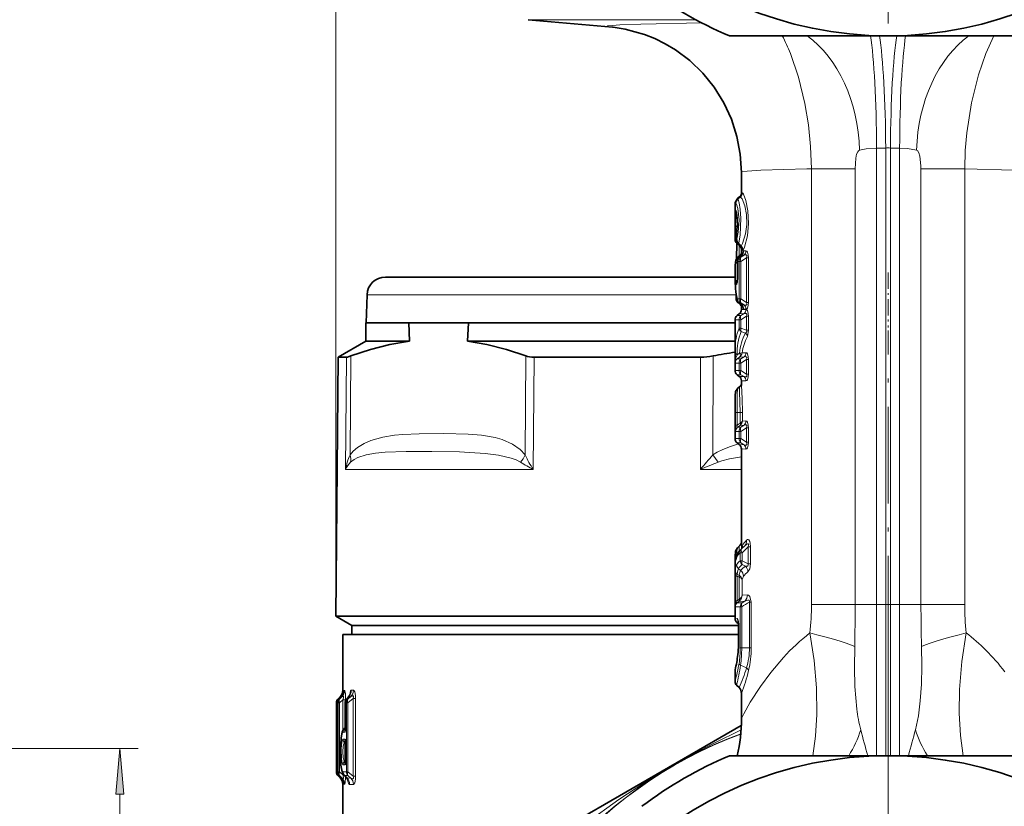
# Model space of a CAD drawing. Extents: x 0 to 420, y 0 to 297.
# Drawn here: x 322 to 376, y 143 to 186 of the extents above; entities that cross this region are included whole.
import ezdxf

# ---------------------------------------------------------------- set-up
doc = ezdxf.new("R2010")
doc.units = 0
doc.linetypes.add('DASHDOT', pattern=[18.5, 12, -3, 0.5, -3])

msp = doc.modelspace()

# ---------------------------------------------------------------- linework, layer by layer
at = {"color": 7, "lineweight": 13}
for p, q in [((339.464905, 153.281433), (339.464905, 277.600159)), ((349.964996, 185.803085), (359.101624, 185.803085)), ((369.464996, 178.806519), (368.964996, 178.804871)), ((368.964996, 153.922882), (368.964996, 178.804871)), ((369.464996, 153.922882), (369.464996, 178.806519)), ((369.726471, 178.806534), (370.226471, 178.804871)), ((369.726471, 153.922882), (369.726471, 178.806534)), ((370.226471, 153.922882), (370.226471, 178.804871)), ((365.414886, 177.680527), (365.154755, 177.675903)), ((365.414886, 153.922882), (365.414886, 177.680527)), ((367.800598, 177.680527), (365.414886, 177.680527)), ((367.800598, 153.922882), (367.800598, 177.680527)), ((371.390869, 177.680527), (371.390869, 153.922882)), ((371.390869, 177.680527), (373.776581, 177.680527)), ((373.776581, 177.680527), (373.776581, 153.922882)), ((361.641937, 176.356186), (361.605133, 176.354767)), ((361.255096, 175.784958), (361.291656, 175.785599)), ((361.364441, 176.017502), (361.365967, 176.017929)), ((361.365967, 176.017929), (361.494293, 176.12178)), ((361.365967, 176.017929), (361.401215, 176.017929)), ((361.385681, 176.070312), (361.385071, 176.034195)), ((361.401215, 176.017929), (361.532471, 176.123856)), ((361.494293, 176.12178), (361.491821, 176.120636)), ((361.532471, 176.123856), (361.494293, 176.12178)), ((361.291687, 175.396698), (361.255096, 175.397308)), ((361.246338, 174.356308), (361.343872, 174.356308)), ((361.33667, 174.200592), (361.333405, 174.200592)), ((361.33667, 173.841278), (361.33667, 174.200592)), ((361.366119, 174.574127), (361.365967, 174.523056)), ((361.246338, 173.830963), (361.333588, 173.830963)), ((361.343262, 173.610123), (361.329041, 172.783691)), ((361.33667, 173.841278), (361.333405, 173.841278)), ((361.474487, 173.502747), (361.464233, 172.908768)), ((361.576172, 173.463638), (361.581726, 173.441803)), ((361.595734, 173.261368), (361.603668, 173.415482)), ((361.713776, 173.191956), (361.842773, 173.196976)), ((361.363342, 172.573547), (361.376678, 172.581619)), ((361.381561, 172.623917), (361.376678, 172.623917)), ((361.463898, 172.625381), (361.381561, 172.623917)), ((361.381561, 171.870193), (361.381561, 172.623917)), ((361.463898, 170.590393), (361.463898, 172.625381)), ((361.463898, 172.625381), (361.57135, 172.625381)), ((361.491974, 172.858002), (361.476105, 172.847015)), ((361.491974, 172.858002), (361.602905, 172.957535)), ((361.57135, 172.858002), (361.491974, 172.858002)), ((361.736755, 172.964844), (361.57135, 172.858002)), ((361.879059, 172.824066), (361.57135, 172.625381)), ((361.57135, 170.590393), (361.57135, 172.625381)), ((361.602905, 172.95755), (361.736755, 172.964844)), ((361.602905, 172.957535), (361.60495, 172.962158)), ((361.97995, 172.824066), (361.879059, 172.824066)), ((361.879059, 172.824066), (361.879059, 170.391693)), ((361.97995, 172.824066), (361.97995, 170.391693)), ((361.381561, 171.870193), (361.376678, 171.870193)), ((341.170227, 170.799057), (355.967834, 170.799057)), ((355.967834, 170.799057), (361.304779, 170.799057)), ((361.304779, 170.603867), (361.352417, 170.603867)), ((361.364746, 170.592148), (361.463898, 170.590393)), ((361.463898, 170.590393), (361.57135, 170.590393)), ((361.475769, 170.357758), (361.471191, 170.359406)), ((361.597778, 170.258484), (361.475769, 170.357758)), ((361.475769, 170.357758), (361.57135, 170.357758)), ((361.879059, 170.391693), (361.57135, 170.590393)), ((361.736755, 170.250931), (361.57135, 170.357758)), ((361.97995, 170.391693), (361.879059, 170.391693)), ((361.736755, 169.774841), (361.480438, 169.761246)), ((361.57135, 169.668015), (361.736755, 169.774841)), ((361.592285, 170.260956), (361.597748, 170.258499)), ((361.842773, 170.006973), (361.595734, 169.99765)), ((361.736755, 170.250931), (361.597778, 170.258484)), ((361.656219, 170.184906), (361.663116, 170.139984)), ((361.663116, 170.139984), (361.663788, 170.169205)), ((361.842773, 170.018784), (361.708832, 170.024002)), ((361.245728, 169.431564), (361.463898, 169.435379)), ((361.361023, 169.667969), (361.57135, 169.668015)), ((361.463898, 168.97612), (361.463898, 169.435379)), ((361.463898, 169.435379), (361.57135, 169.435379)), ((361.57135, 169.435379), (361.879059, 169.634064)), ((361.57135, 168.97612), (361.57135, 169.435379)), ((361.97995, 169.634064), (361.879059, 169.634064)), ((361.879059, 169.634064), (361.879059, 168.866882)), ((361.97995, 169.634064), (361.97995, 168.866882)), ((361.463898, 168.97612), (361.57135, 168.97612)), ((361.57135, 168.97612), (361.879059, 168.866882)), ((361.57135, 168.797394), (361.814056, 168.712158)), ((361.97995, 168.866882), (361.879059, 168.866882)), ((361.917297, 168.534454), (361.97995, 168.866882)), ((361.245728, 168.285431), (361.247375, 168.385773)), ((361.247467, 168.395279), (361.247375, 168.385773)), ((361.36261, 167.528244), (361.488312, 167.619278)), ((361.491547, 167.621552), (361.488312, 167.619278)), ((361.842773, 167.646973), (361.632538, 167.638962)), ((340.050415, 167.402466), (339.999603, 161.281616)), ((340.288086, 167.467468), (340.243164, 162.069733)), ((349.798279, 162.069733), (349.834961, 167.467468)), ((350.237, 161.281616), (350.279083, 167.402466)), ((359.358307, 161.281616), (359.367065, 167.402466)), ((360.040588, 162.069733), (360.048889, 167.467468)), ((361.245758, 167.071564), (361.463898, 167.075378)), ((361.361053, 167.307968), (361.488312, 167.401642)), ((361.361053, 167.307968), (361.57135, 167.308014)), ((361.463898, 166.680389), (361.463898, 167.075378)), ((361.463898, 167.075378), (361.57135, 167.075378)), ((361.736755, 167.414841), (361.488312, 167.401642)), ((361.494415, 167.40625), (361.488312, 167.401642)), ((361.57135, 167.308014), (361.736755, 167.414841)), ((361.57135, 167.075378), (361.879059, 167.274063)), ((361.57135, 166.680389), (361.57135, 167.075378)), ((361.97995, 167.274063), (361.879059, 167.274063)), ((361.879059, 167.274063), (361.879059, 166.481689)), ((361.97995, 167.274063), (361.97995, 166.481689)), ((361.463898, 166.680389), (361.245728, 166.684204)), ((361.463898, 166.680389), (361.57135, 166.680389)), ((361.57135, 166.680389), (361.879059, 166.481689)), ((361.57135, 166.447754), (361.361023, 166.4478)), ((361.480438, 166.354523), (361.736755, 166.340927)), ((361.57135, 166.447754), (361.736755, 166.340927)), ((361.595734, 166.118118), (361.842773, 166.10878)), ((361.97995, 166.481689), (361.879059, 166.481689)), ((361.245728, 165.162994), (361.252686, 164.377884)), ((361.252686, 164.377884), (361.367737, 164.377884)), ((361.252686, 163.689941), (361.252686, 164.377884)), ((361.367737, 164.377884), (361.532684, 164.377884)), ((361.367737, 163.689941), (361.367737, 164.377884)), ((361.646088, 164.377884), (361.532684, 164.377884)), ((361.532684, 164.377884), (361.532684, 163.810257)), ((361.646088, 164.377884), (361.646088, 163.919449)), ((361.842773, 163.926971), (361.646088, 163.919449)), ((361.252686, 163.689941), (361.367737, 163.689941)), ((361.275299, 163.352066), (361.463898, 163.355377)), ((361.520081, 163.801132), (361.367737, 163.689941)), ((361.520081, 163.683243), (361.389557, 163.587982)), ((361.389557, 163.587982), (361.57135, 163.588013)), ((361.463898, 163.355377), (361.57135, 163.355377)), ((361.463898, 162.960388), (361.463898, 163.355377)), ((361.520081, 163.801132), (361.532318, 163.810928)), ((361.520081, 163.683243), (361.543457, 163.70282)), ((361.736755, 163.694839), (361.520081, 163.683243)), ((361.57135, 163.588013), (361.736755, 163.694839)), ((361.57135, 163.355377), (361.879059, 163.554062)), ((361.57135, 162.960388), (361.57135, 163.355377)), ((361.97995, 163.554062), (361.879059, 163.554062)), ((361.879059, 163.554062), (361.879059, 162.761703)), ((361.97995, 163.554062), (361.97995, 162.761703)), ((361.463898, 162.960388), (361.245728, 162.964203)), ((361.463898, 162.960388), (361.57135, 162.960388)), ((361.57135, 162.960388), (361.879059, 162.761703)), ((361.57135, 162.727753), (361.361023, 162.727798)), ((361.480438, 162.634521), (361.736755, 162.620926)), ((361.57135, 162.727753), (361.736755, 162.620926)), ((361.595734, 162.398117), (361.842773, 162.388794)), ((361.97995, 162.761703), (361.879059, 162.761703)), ((360.3237, 161.675674), (360.040588, 162.069733)), ((339.999603, 161.281616), (343.214722, 161.281616)), ((343.214722, 161.281616), (350.237, 161.281616)), ((359.358307, 161.281616), (361.595734, 161.281616)), ((361.607086, 156.951614), (361.579956, 156.925232)), ((361.762848, 157.104401), (361.607086, 156.951614)), ((361.961517, 157.065735), (361.626373, 156.739502)), ((361.698273, 157.043549), (361.762848, 157.104401)), ((362.094238, 157.065735), (361.961517, 157.065735)), ((361.961517, 157.065735), (361.961517, 156.131897)), ((362.094238, 157.065735), (362.094238, 156.131897)), ((361.529388, 156.739502), (361.626373, 156.739502)), ((361.529388, 156.305038), (361.529388, 156.739502)), ((361.626373, 156.305038), (361.626373, 156.739502)), ((361.255096, 156.252243), (361.25415, 156.224915)), ((361.438538, 155.868805), (361.553009, 155.778915)), ((361.529388, 156.305038), (361.626373, 156.305038)), ((361.961517, 156.131897), (361.626373, 156.305038)), ((361.811798, 156.003693), (361.626373, 156.098846)), ((362.094238, 156.131897), (361.961517, 156.131897)), ((361.247772, 155.462234), (361.354858, 155.462234)), ((361.247772, 154.115875), (361.247772, 155.462234)), ((361.354858, 154.115875), (361.354858, 155.462234)), ((361.354858, 155.462234), (361.467041, 155.409424)), ((361.360321, 155.557404), (361.467041, 155.507904)), ((361.467041, 155.507904), (361.483734, 155.497635)), ((361.467041, 155.409424), (361.478333, 155.403534)), ((361.478485, 155.403992), (361.478485, 154.215378)), ((361.636902, 155.27121), (361.636902, 154.427765)), ((361.457977, 154.197723), (361.354858, 154.115875)), ((361.478485, 154.215378), (361.457977, 154.197723)), ((361.636902, 154.427765), (361.91803, 154.43811)), ((361.247772, 154.115875), (361.354858, 154.115875)), ((361.533173, 153.788361), (361.26297, 153.783295)), ((361.457977, 154.083008), (361.369507, 154.012787)), ((361.630005, 154.012497), (361.369507, 154.012787)), ((361.488007, 154.109482), (361.457977, 154.083008)), ((361.457977, 154.083008), (361.775421, 154.103027)), ((361.533173, 153.788361), (361.610718, 153.788361)), ((361.533173, 151.553711), (361.533173, 153.788361)), ((361.610718, 151.553711), (361.610718, 153.788361)), ((361.630005, 154.012497), (361.775391, 154.103027)), ((362.133362, 154.047867), (362.031799, 154.047867)), ((362.031799, 154.047867), (362.031799, 151.553711)), ((362.133362, 154.047867), (362.133362, 151.553711)), ((367.800598, 153.922882), (365.414886, 153.922882)), ((367.800598, 153.922882), (368.964996, 153.922882)), ((368.964996, 153.922882), (369.464996, 153.922882)), ((368.964996, 145.672882), (368.964996, 153.922882)), ((369.464996, 153.922882), (369.726471, 153.922882)), ((369.464996, 145.672882), (369.464996, 153.922882)), ((370.226471, 153.922882), (369.726471, 153.922882)), ((369.726471, 145.672882), (369.726471, 153.922882)), ((371.390869, 153.922882), (370.226471, 153.922882)), ((370.226471, 145.672882), (370.226471, 153.922882)), ((371.390869, 153.922882), (373.776581, 153.922882)), ((361.245728, 153.162781), (361.369965, 153.160507)), ((361.352905, 152.932968), (361.425323, 152.933014)), ((361.438965, 152.755096), (361.432007, 152.755096)), ((361.438965, 152.755096), (361.438965, 151.710312)), ((361.438965, 151.710312), (361.432007, 151.710312)), ((361.533173, 151.553711), (361.610718, 151.553711)), ((361.610718, 151.553711), (362.031799, 151.553711)), ((362.133362, 151.553711), (362.031799, 151.553711)), ((361.544922, 150.60527), (361.873962, 150.45752)), ((339.586609, 148.760742), (339.703522, 148.876541)), ((339.646637, 148.760681), (339.756653, 148.877853)), ((339.800842, 148.878967), (339.672699, 148.760651)), ((339.69928, 148.876434), (339.703522, 148.876541)), ((339.756653, 148.877853), (339.764221, 148.88649)), ((339.756653, 148.877853), (339.800842, 148.878967)), ((339.845734, 149.229996), (339.849915, 149.230042)), ((339.90213, 149.230759), (339.945587, 149.231354)), ((340.164917, 148.888397), (340.057831, 148.760147)), ((340.286987, 148.891693), (340.126404, 148.76004)), ((340.172577, 148.902588), (340.164917, 148.888397)), ((340.286987, 148.891693), (340.164917, 148.888397)), ((340.423706, 149.238312), (340.30365, 149.236496)), ((339.495789, 148.548615), (339.498779, 148.54863)), ((339.559418, 148.548981), (339.585724, 148.549149)), ((339.559418, 148.548981), (339.559418, 145.591064)), ((339.583649, 148.760742), (339.586609, 148.760742)), ((339.585724, 144.796616), (339.585724, 148.549149)), ((339.585724, 148.549149), (339.672699, 148.549149)), ((339.646637, 148.760681), (339.672699, 148.760651)), ((339.853333, 148.715881), (339.672699, 148.549149)), ((339.672699, 144.796616), (339.672699, 148.549149)), ((339.853333, 147.049103), (339.853333, 148.715881)), ((339.853333, 148.715881), (339.997223, 148.715881)), ((339.974731, 148.551453), (339.969971, 148.551453)), ((339.974731, 148.551453), (340.043976, 148.55188)), ((339.974731, 146.951462), (339.974731, 148.551453)), ((339.997223, 148.676392), (339.997223, 148.715881)), ((340.043976, 144.793884), (340.043976, 148.55188)), ((340.043976, 148.55188), (340.126404, 148.55188)), ((340.057831, 148.760147), (340.126404, 148.76004)), ((340.407837, 148.782532), (340.126404, 148.55188)), ((340.126404, 144.793884), (340.126404, 148.55188)), ((340.542572, 148.782532), (340.407837, 148.782532)), ((340.407837, 148.782532), (340.407837, 144.563232)), ((340.542572, 148.782532), (340.542572, 144.563232)), ((339.498718, 144.797134), (339.498718, 147.755249)), ((339.498718, 147.755249), (339.500092, 147.603668)), ((339.974731, 146.951462), (339.867584, 146.950806)), ((339.951721, 147.160294), (339.969971, 147.178284)), ((339.969574, 147.160263), (339.951721, 147.160294)), ((339.974731, 146.578918), (339.867584, 146.579575)), ((339.969574, 146.370117), (339.951721, 146.370087)), ((339.951721, 146.370087), (339.969971, 146.352081)), ((339.974731, 145.16684), (339.974731, 146.578918)), ((317, 146.072876), (328.680603, 146.072876)), ((339.974731, 145.16684), (339.867584, 145.166199)), ((339.951721, 145.375671), (339.969971, 145.393677)), ((339.969574, 145.375641), (339.951721, 145.375671)), ((339.498718, 144.797134), (339.495789, 144.79715)), ((339.498718, 144.797134), (339.557556, 144.797134)), ((339.558655, 144.786789), (339.559143, 144.796783)), ((339.585724, 144.796616), (339.559143, 144.796783)), ((339.586548, 144.585022), (339.583649, 144.585022)), ((339.585724, 144.796616), (339.672699, 144.796616)), ((339.586548, 144.585022), (339.704285, 144.469162)), ((339.672699, 144.585114), (339.646362, 144.585083)), ((339.759277, 144.467834), (339.646362, 144.585083)), ((339.672699, 144.796616), (339.853333, 144.629883)), ((339.672699, 144.585114), (339.800842, 144.466797)), ((339.853333, 144.629883), (339.853333, 144.696716)), ((339.853333, 144.629883), (339.895996, 144.629883)), ((340.043976, 144.793884), (339.867584, 144.794952)), ((340.126404, 144.585724), (339.951721, 144.58548)), ((339.951721, 144.58548), (340.079163, 144.459641)), ((340.043976, 144.793884), (340.126404, 144.793884)), ((340.126404, 144.793884), (340.407837, 144.563232)), ((340.126404, 144.585724), (340.286987, 144.454071)), ((340.542572, 144.563232), (340.407837, 144.563232)), ((339.704285, 144.469162), (339.699341, 144.469284)), ((339.800842, 144.466797), (339.759277, 144.467834)), ((339.763214, 144.463257), (339.759277, 144.467834)), ((339.850616, 144.115692), (339.845734, 144.115753)), ((339.945587, 144.11441), (339.904724, 144.114975)), ((340.079163, 144.459641), (340.286987, 144.454056)), ((340.21933, 144.110519), (340.423706, 144.107437)), ((327.680603, 106.763367), (327.680603, 143.582397))]:
    msp.add_line(p, q, dxfattribs=at)
at = {"color": 7, "linetype": 'DASHDOT', "lineweight": 13}
for p, q in [((369.595734, 225.247879), (369.595734, 185.597885)), ((369.595734, 155.297546), (369.595734, 94.548218)), ((369.595734, 144.997879), (369.595734, 105.347885))]:
    msp.add_line(p, q, dxfattribs=at)
at = {"color": 7, "lineweight": 35}
for p, q in [((354.567261, 185.400436), (349.964996, 185.803085)), ((360.94632, 184.922882), (369.595734, 184.922882)), ((369.595734, 184.922882), (378.245148, 184.922882)), ((361.595734, 177.47847), (361.595734, 176.305466)), ((361.245728, 175.707092), (361.245728, 175.261139)), ((361.364441, 176.017502), (361.491821, 176.120636)), ((361.378845, 176.070312), (361.378113, 176.02858)), ((361.529694, 176.15741), (361.378845, 176.070312)), ((361.385681, 176.070312), (361.378845, 176.070312)), ((361.246704, 174.443604), (361.246338, 174.356308)), ((361.246338, 173.830963), (361.246338, 174.356308)), ((361.333405, 173.841278), (361.333405, 174.200592)), ((361.336029, 173.616989), (361.321289, 172.771774)), ((361.356506, 173.598648), (361.484528, 173.494507)), ((361.595734, 173.261368), (361.595734, 172.953964)), ((361.376678, 171.870193), (361.376678, 172.623917)), ((361.396759, 172.856049), (361.515076, 172.948486)), ((361.476105, 172.847015), (361.60495, 172.962158)), ((361.248169, 172.398697), (361.245728, 172.228271)), ((361.245728, 172.228271), (361.245728, 171.726639)), ((342.169891, 171.772888), (356.447083, 171.772888)), ((356.447083, 171.772888), (361.245728, 171.772888)), ((361.304779, 170.603867), (361.304779, 170.887878)), ((341.170227, 170.799057), (341.13028, 169.272888)), ((361.592285, 170.260956), (361.471191, 170.359406)), ((361.361023, 169.667969), (361.480438, 169.761246)), ((361.595734, 170.258133), (361.595734, 169.99765)), ((343.449402, 169.272888), (341.095734, 169.272888)), ((341.095734, 168.272888), (341.095734, 169.272888)), ((343.480316, 168.272888), (343.449402, 169.272888)), ((343.449402, 169.272888), (346.700928, 169.272888)), ((343.480682, 169.272888), (346.700928, 169.272888)), ((346.654907, 168.272888), (346.700928, 169.272888)), ((361.245728, 169.272888), (346.700928, 169.272888)), ((361.245728, 169.431564), (361.245728, 169.044098)), ((341.095734, 168.272888), (339.588135, 167.402466)), ((343.480316, 168.272888), (341.095734, 168.272888)), ((361.245728, 168.272888), (346.654907, 168.272888)), ((361.247467, 168.395279), (361.245728, 168.285431)), ((361.245728, 168.285431), (361.245728, 167.830322)), ((361.247467, 167.72049), (361.245728, 167.830322)), ((339.588135, 167.402466), (339.464905, 153.281433)), ((340.050415, 167.402466), (339.588135, 167.402466)), ((350.279083, 167.402466), (359.367065, 167.402466)), ((361.245728, 167.071671), (361.245728, 166.684204)), ((361.361023, 166.4478), (361.480438, 166.354523)), ((361.595734, 166.118118), (361.595734, 165.851501)), ((361.389893, 165.706253), (361.508423, 165.798859)), ((361.245728, 165.162994), (361.245728, 162.964203)), ((361.361023, 162.727798), (361.480438, 162.634521)), ((361.595734, 162.398117), (361.595734, 157.17337)), ((361.377075, 157.001617), (361.505341, 157.129883)), ((361.579956, 156.925232), (361.698273, 157.043549)), ((361.245789, 156.320038), (361.245728, 156.285461)), ((361.245728, 156.285461), (361.245728, 153.162781)), ((361.253601, 156.237244), (361.255096, 156.252243)), ((343.153442, 153.281433), (339.464905, 153.281433)), ((340.345734, 152.772888), (339.464905, 153.281433)), ((343.153442, 153.281433), (361.245728, 153.281433)), ((361.431122, 152.772888), (340.345734, 152.772888)), ((340.345734, 152.272888), (340.345734, 152.772888)), ((361.431122, 152.772888), (340.345734, 152.772888)), ((361.352905, 152.932968), (361.42923, 152.868912)), ((361.42923, 152.869095), (361.432007, 152.755096)), ((361.432007, 152.755096), (361.432007, 151.710312)), ((361.432007, 151.710312), (361.432007, 152.755096)), ((355.332825, 152.272888), (339.845734, 152.272888)), ((339.845734, 152.272888), (339.845734, 149.229996)), ((361.424927, 152.272888), (355.332825, 152.272888)), ((361.245728, 150.285706), (361.245728, 149.727036)), ((361.333588, 149.514893), (361.463928, 149.384567)), ((339.583649, 148.760742), (339.638885, 148.81604)), ((339.638885, 148.81604), (339.69928, 148.876434)), ((339.639893, 148.754135), (339.764221, 148.88649)), ((340.172577, 148.902588), (340.039581, 148.743622)), ((361.595734, 149.066376), (361.595734, 147.677673)), ((339.495789, 148.548615), (339.495789, 144.79715)), ((339.558777, 148.548981), (339.558777, 145.710541)), ((339.969971, 147.030731), (339.969971, 148.551453)), ((339.498718, 147.755249), (339.498901, 147.726212)), ((339.926758, 147.150665), (339.969971, 147.193878)), ((361.588409, 147.319839), (352.140625, 141.865173)), ((339.969971, 145.246124), (339.969971, 146.499649)), ((339.559418, 145.591064), (339.558777, 145.710541)), ((369.595734, 145.672882), (360.94632, 145.672882)), ((378.245148, 145.672882), (369.595734, 145.672882)), ((339.583649, 144.585022), (339.638885, 144.529724)), ((339.638885, 144.529724), (339.699341, 144.469284)), ((339.763214, 144.463257), (339.642334, 144.588745)), ((339.926758, 144.595093), (340.037292, 144.484573)), ((339.845734, 144.115753), (339.845734, 141.328674))]:
    msp.add_line(p, q, dxfattribs=at)
at = {"color": 7, "linetype": 'DASHDOT', "lineweight": 13, "ltscale": 0.075015}
msp.add_line((369.595734, 172.022934), (369.595734, 169.022339), dxfattribs=at)
at = {"color": 7, "linetype": 'DASHDOT', "lineweight": 13, "ltscale": 0.438888}
msp.add_line((369.595734, 151.309921), (369.595734, 168.865433), dxfattribs=at)
at = {"color": 7, "linetype": 'DASHDOT', "lineweight": 13, "ltscale": 0.015015}
msp.add_line((369.515045, 153.922882), (368.914459, 153.922882), dxfattribs=at)
at = {"color": 7, "linetype": 'DASHDOT', "lineweight": 13, "ltscale": 0.015}
msp.add_line((369.676453, 153.922882), (370.276459, 153.922882), dxfattribs=at)
at = {"color": 7, "lineweight": 13}
for points in [[(359.43692, 185.627396), (356.106476, 185.564804), (354.952484, 185.522141), (354.343201, 185.472626), (354.295563, 185.461044), (354.284149, 185.455215), (354.281555, 185.452301), (354.281006, 185.449371), (354.282501, 185.446442), (354.29007, 185.441284), (354.323883, 185.430984), (354.567261, 185.400436)], [(375.36557, 184.922852), (374.921631, 183.954193), (374.52182, 182.803192), (374.138763, 181.265961), (373.88855, 179.641327), (373.807495, 178.664429), (373.776581, 177.680527)], [(364.26651, 183.962448), (364.710144, 182.666672), (365.057373, 181.242569), (365.250244, 180.077454), (365.370056, 178.885635), (365.414886, 177.680527)], [(367.881958, 178.470627), (367.835754, 178.249741), (367.800598, 177.680527)], [(367.881958, 178.470627), (367.940216, 178.607071), (367.975983, 178.652374), (368.038086, 178.690125)], [(368.038086, 178.690125), (368.39389, 178.763596), (368.964996, 178.804871)], [(370.226471, 178.804871), (370.654663, 178.780991), (371.153381, 178.690125)], [(371.153381, 178.690125), (371.201294, 178.664948), (371.279694, 178.552872), (371.335724, 178.365494), (371.388702, 177.831909), (371.390869, 177.680527)], [(365.154755, 177.675903), (362.645691, 177.59906), (361.905243, 177.546753), (361.629944, 177.501724), (361.606262, 177.491425), (361.599518, 177.486252), (361.596161, 177.481064), (361.595734, 177.47847)], [(373.776581, 177.680527), (376.463562, 177.603165), (377.262848, 177.549179), (377.558929, 177.502594), (377.584412, 177.491913), (377.591675, 177.486542), (377.595276, 177.481171), (377.595734, 177.47847)], [(361.605133, 176.354767), (361.603149, 176.354065), (361.601929, 176.352936), (361.599854, 176.349045), (361.597534, 176.339203), (361.595734, 176.305466)], [(361.684052, 173.241913), (361.764191, 173.405899), (361.92215, 174.022156), (361.983795, 174.69249), (361.946747, 175.377213), (361.836029, 175.937103), (361.702087, 176.295746), (361.67276, 176.337662), (361.659546, 176.349731), (361.647491, 176.355606), (361.641937, 176.356186)], [(361.245728, 175.707092), (361.249786, 175.776031), (361.251862, 175.782166), (361.253082, 175.783936), (361.255096, 175.784958)], [(361.291656, 175.785599), (361.29483, 175.785233), (361.301514, 175.781967), (361.308563, 175.775375), (361.323608, 175.752411), (361.397186, 175.50827), (361.463287, 174.886703), (361.42569, 174.221237), (361.33667, 173.841278)], [(361.401215, 176.017929), (361.407928, 176.014175), (361.422638, 175.991959), (361.472382, 175.821655), (361.530975, 175.449432), (361.564423, 174.988831), (361.523285, 174.052063), (361.444611, 173.633377)], [(361.576172, 173.463638), (361.658752, 173.59259), (361.824005, 174.119308), (361.885132, 174.639191), (361.865601, 175.179031), (361.773071, 175.660461), (361.62793, 176.03093), (361.583069, 176.094727), (361.563019, 176.113403), (361.54184, 176.123657), (361.532471, 176.123856)], [(361.245728, 175.261139), (361.248749, 175.37439), (361.251526, 175.391785), (361.253265, 175.396057), (361.254059, 175.396927), (361.255096, 175.397308)], [(361.291687, 175.396698), (361.296844, 175.394836), (361.300446, 175.391632), (361.307831, 175.380646), (361.341797, 175.265305), (361.377533, 174.956161), (361.376953, 174.598495), (361.345001, 174.316925)], [(361.684052, 173.241913), (361.674561, 173.232788), (361.669769, 173.231461), (361.665039, 173.232666), (361.661987, 173.235001), (361.656067, 173.243576), (361.648956, 173.262863), (361.633881, 173.361359)], [(361.736755, 172.964844), (361.814178, 172.984375), (361.850555, 172.977142), (361.88327, 172.940063), (361.88974, 172.90593), (361.879059, 172.824066)], [(361.842773, 173.196976), (361.887604, 173.18045), (361.925354, 173.131836), (361.970245, 172.976456), (361.97995, 172.824066)], [(361.396759, 172.856049), (361.391296, 172.849197), (361.381897, 172.821426), (361.363342, 172.573547)], [(361.484955, 172.854919), (361.501587, 172.929977), (361.515076, 172.948486)], [(361.381561, 171.870193), (361.363403, 171.467163), (361.349884, 171.390961), (361.341339, 171.367828), (361.336731, 171.36174), (361.333588, 171.359955), (361.330566, 171.360031), (361.326813, 171.362518), (361.320312, 171.373154), (361.311676, 171.400131), (361.299072, 171.46936)], [(361.53891, 170.255539), (361.540527, 170.254593), (361.541931, 170.254715), (361.543152, 170.255997), (361.544891, 170.262329), (361.54361, 170.300308)], [(361.879059, 170.391693), (361.889679, 170.308884), (361.882874, 170.274582), (361.852631, 170.239639), (361.820526, 170.231537), (361.792938, 170.233276), (361.736755, 170.250931)], [(361.97995, 170.391693), (361.971222, 170.24649), (361.924072, 170.081543), (361.886871, 170.034729), (361.842773, 170.018784)], [(361.663116, 170.139984), (361.687286, 170.045273), (361.697815, 170.029419), (361.703491, 170.025345), (361.708832, 170.024002)], [(361.879059, 169.634064), (361.889679, 169.716873), (361.882874, 169.75116), (361.852631, 169.786118), (361.820526, 169.79422), (361.792938, 169.792496), (361.736755, 169.774841)], [(361.97995, 169.634064), (361.971222, 169.779236), (361.924072, 169.944199), (361.886871, 169.991043), (361.842773, 170.006973)], [(361.247375, 168.385773), (361.246216, 169.040939), (361.245728, 169.044098)], [(361.814056, 168.712158), (361.855988, 168.745026), (361.880859, 168.801529), (361.879059, 168.866882)], [(361.97995, 167.274063), (361.971222, 167.419235), (361.924072, 167.584198), (361.886871, 167.631042), (361.842773, 167.646973)], [(361.36261, 167.528244), (361.287323, 167.361115), (361.275085, 167.300247), (361.278198, 167.2771), (361.285004, 167.270126), (361.291901, 167.268799), (361.299042, 167.269867), (361.314758, 167.276367), (361.361053, 167.307968)], [(361.879059, 167.274063), (361.889679, 167.356873), (361.882874, 167.391174), (361.852631, 167.426117), (361.820526, 167.434235), (361.792938, 167.432495), (361.736755, 167.414841)], [(361.736755, 166.340927), (361.814178, 166.321381), (361.850555, 166.328629), (361.88327, 166.365707), (361.88974, 166.399841), (361.879059, 166.481689)], [(361.842773, 166.10878), (361.887604, 166.12532), (361.925354, 166.17395), (361.970245, 166.3293), (361.97995, 166.481689)], [(361.389893, 165.706253), (361.383606, 165.697327), (361.373566, 165.657684), (361.361206, 165.390213), (361.367737, 164.377884)], [(361.532684, 164.377884), (361.484528, 165.504135), (361.487396, 165.749557), (361.499725, 165.788391), (361.508423, 165.798859)], [(361.646088, 164.377884), (361.627075, 165.143295), (361.595734, 165.851501)], [(361.532684, 163.811264), (361.620972, 163.87236), (361.646088, 163.919449)], [(361.97995, 163.554062), (361.971222, 163.699234), (361.924072, 163.864197), (361.886871, 163.911041), (361.842773, 163.926971)], [(361.275299, 163.352066), (361.273438, 163.352493), (361.272217, 163.353333), (361.269836, 163.356506), (361.266388, 163.365463), (361.260529, 163.400986), (361.252686, 163.689941)], [(361.389557, 163.587982), (361.359558, 163.572723), (361.347351, 163.571976), (361.340302, 163.576813), (361.337311, 163.584717), (361.337372, 163.600876), (361.367737, 163.689941)], [(361.879059, 163.554062), (361.889679, 163.636871), (361.882874, 163.671173), (361.852631, 163.706116), (361.820526, 163.714233), (361.792938, 163.712494), (361.736755, 163.694839)], [(349.798279, 162.069733), (349.531677, 162.370712), (349.112732, 162.665527), (348.541443, 162.909027), (348.157043, 163.014923), (347.412231, 163.141113), (346.693146, 163.202255), (345.358429, 163.239532), (344.019379, 163.228683), (343.124664, 163.186493), (342.675354, 163.144592), (342.024292, 163.042389), (341.37085, 162.860199), (341.009552, 162.703552), (340.651703, 162.482559), (340.41922, 162.280197), (340.243164, 162.069733)], [(349.544556, 161.675674), (349.296234, 161.800797), (349.036407, 161.894394), (348.335449, 162.056793), (347.617188, 162.151566), (346.219147, 162.236282), (344.708862, 162.260193), (343.301636, 162.254868), (342.163605, 162.2155), (341.62854, 162.166565), (341.122864, 162.080078), (340.665344, 161.934036), (340.463287, 161.828079), (340.272522, 161.675674)], [(360.040588, 162.069733), (360.277771, 162.220016), (360.578369, 162.370712), (360.996277, 162.534698), (361.435547, 162.669586)], [(361.736755, 162.620926), (361.814178, 162.601379), (361.850555, 162.608627), (361.88327, 162.645706), (361.88974, 162.67984), (361.879059, 162.761703)], [(361.842773, 162.388794), (361.887604, 162.405319), (361.925354, 162.453949), (361.970245, 162.609314), (361.97995, 162.761703)], [(360.3237, 161.675674), (360.523956, 161.744858), (360.940948, 161.853317), (361.595734, 161.971176)], [(361.878723, 157.42244), (361.927216, 157.453125), (361.954285, 157.457245), (361.998749, 157.440826), (362.056, 157.353104), (362.078735, 157.266998), (362.094238, 157.065735)], [(361.377075, 157.001617), (361.369904, 156.991196), (361.357758, 156.95343), (361.334656, 156.590057)], [(361.466003, 156.797821), (361.476685, 157.066299), (361.493805, 157.114395), (361.505341, 157.129883)], [(361.762848, 157.104401), (361.893341, 157.205566), (361.93338, 157.221817), (361.952576, 157.223877), (361.969208, 157.219131), (361.981995, 157.203613), (361.986694, 157.1745), (361.961517, 157.065735)], [(361.25415, 156.224915), (361.249878, 156.190094), (361.249023, 156.187256), (361.248047, 156.187622), (361.247101, 156.194504), (361.245728, 156.285461)], [(361.334564, 156.083908), (361.296356, 155.999329), (361.253448, 155.752823)], [(361.438538, 155.868805), (361.401703, 155.78981), (361.360321, 155.557404)], [(361.811798, 156.003693), (361.887604, 155.999542), (361.923828, 156.007736), (361.953125, 156.027084), (361.970581, 156.068024), (361.961517, 156.131897)], [(361.952484, 155.69606), (362.056732, 155.860229), (362.094238, 156.131897)], [(361.354858, 155.462234), (361.341278, 155.514191), (361.342377, 155.534668), (361.354553, 155.554214), (361.360321, 155.557404)], [(361.467041, 155.507904), (361.501892, 155.665649), (361.552979, 155.778931)], [(361.478485, 155.403442), (361.602814, 155.328949), (361.636902, 155.27121)], [(361.483948, 155.497482), (361.583191, 155.404816), (361.636902, 155.27121)], [(361.636902, 154.427765), (361.595978, 154.325531), (361.478485, 154.215378)], [(361.91803, 154.43811), (361.986328, 154.422455), (362.060486, 154.35376), (362.133362, 154.047867)], [(361.247772, 154.115875), (361.252594, 153.829926), (361.257446, 153.792282), (361.260406, 153.784912), (361.26297, 153.783295)], [(361.354858, 154.115875), (361.32962, 154.049744), (361.323334, 154.021484), (361.323486, 154.006531), (361.325287, 154.001465), (361.329865, 153.996994), (361.332855, 153.996094), (361.339935, 153.996582), (361.348969, 153.999939), (361.369507, 154.012787)], [(361.775391, 154.103027), (361.944153, 154.154907), (361.988159, 154.153168), (362.008545, 154.1465), (362.03186, 154.125198), (362.038818, 154.103394), (362.031799, 154.047867)], [(361.438965, 152.755096), (361.42511, 153.003815), (361.403015, 153.112747), (361.384888, 153.151093), (361.375763, 153.159042), (361.369965, 153.160507)], [(365.334564, 152.363113), (365.561035, 150.857391), (365.69397, 149.364258), (365.717346, 147.91629), (365.644653, 146.737946), (365.493439, 145.672913)], [(373.699829, 145.672928), (373.545807, 146.770676), (373.474762, 147.987656), (373.494507, 149.273315), (373.62558, 150.812195), (373.856567, 152.366577)], [(367.774048, 151.628738), (367.762512, 150.487564), (367.785919, 149.44281), (367.887909, 148.210968)], [(371.087097, 147.089996), (371.249878, 147.852737), (371.353607, 148.663467), (371.410431, 149.568512), (371.429047, 150.55864), (371.417328, 151.633469)], [(361.595734, 147.677673), (361.597321, 147.690521), (361.609863, 147.730682), (361.720886, 147.963394), (362.078156, 148.587387), (362.634735, 149.444077), (363.200684, 150.213303), (363.883606, 151.022598)], [(339.853333, 148.715881), (339.886658, 148.831909), (339.890259, 148.878906), (339.886139, 148.897491), (339.875092, 148.909943), (339.86615, 148.91217), (339.845367, 148.907715), (339.800842, 148.878967)], [(339.90213, 149.230759), (339.900391, 149.230194), (339.899231, 149.229218), (339.896942, 149.225601), (339.893555, 149.215652), (339.881317, 149.102585)], [(339.997223, 148.715881), (339.986694, 149.048019), (339.964813, 149.200211), (339.955963, 149.222733), (339.951721, 149.228439), (339.947601, 149.231064), (339.945587, 149.231354)], [(340.226166, 148.984116), (340.250732, 149.145187), (340.268921, 149.201599), (340.284271, 149.226318), (340.292084, 149.232925), (340.30365, 149.236496)], [(340.286987, 148.891693), (340.348785, 148.925003), (340.378387, 148.933563), (340.404694, 148.932404), (340.424713, 148.914749), (340.428619, 148.903412), (340.430298, 148.873901), (340.407837, 148.782532)], [(340.423706, 149.238312), (340.447968, 149.231674), (340.464783, 149.217621), (340.498322, 149.156616), (340.535553, 148.960846), (340.542572, 148.782532)], [(339.867584, 144.794952), (339.850586, 144.800476), (339.839569, 144.81015), (339.818542, 144.843475), (339.790192, 144.926224), (339.747009, 145.188278), (339.716187, 145.812683), (339.737488, 146.456604), (339.800568, 146.855713), (339.830505, 146.923798), (339.846771, 146.942505), (339.860565, 146.94986), (339.867584, 146.950806)], [(361.57486, 147.07402), (360.102631, 146.361725), (358.650696, 145.594086), (356.737549, 144.47522), (354.90741, 143.281891), (353.138855, 142.007721), (352.277802, 141.343185)], [(339.867584, 145.166199), (339.860321, 145.167618), (339.846191, 145.17923), (339.832794, 145.202057), (339.809021, 145.277908), (339.778473, 145.492676), (339.766144, 146.046539), (339.798981, 146.417313), (339.829407, 146.535904), (339.845703, 146.565903), (339.854309, 146.574661), (339.867584, 146.579575)], [(339.951721, 145.375671), (339.939484, 145.375137), (339.931488, 145.378342), (339.916229, 145.393204), (339.895569, 145.435806), (339.864899, 145.581635), (339.84848, 145.892105), (339.869293, 146.195282), (339.896515, 146.312607), (339.913879, 146.349182), (339.933197, 146.368362), (339.951752, 146.370087)], [(339.800842, 144.466797), (339.843842, 144.438705), (339.863434, 144.433594), (339.875732, 144.436157), (339.884888, 144.445679), (339.890533, 144.475388), (339.873077, 144.569946), (339.853333, 144.629883)], [(339.945587, 144.11441), (339.950287, 144.116089), (339.954163, 144.120209), (339.960205, 144.131927), (339.972626, 144.180023), (339.996399, 144.525436)], [(340.407837, 144.563232), (340.429535, 144.479675), (340.42926, 144.445312), (340.418732, 144.422165), (340.397827, 144.411804), (340.377533, 144.412384), (340.34848, 144.420929), (340.286987, 144.454071)], [(340.542572, 144.563232), (340.536377, 144.394745), (340.497375, 144.186615), (340.456055, 144.119781), (340.423706, 144.107452)], [(339.704254, 144.469208), (339.736816, 144.444595), (339.750946, 144.440887), (339.75943, 144.443878), (339.765381, 144.45285), (339.766998, 144.458679)], [(339.884338, 144.24408), (339.89267, 144.151382), (339.89801, 144.125168), (339.90097, 144.118057), (339.902466, 144.116074), (339.904724, 144.114975)], [(340.072968, 144.443298), (340.152405, 144.166779), (340.185303, 144.12442), (340.202759, 144.113861), (340.21933, 144.110519)]]:
    msp.add_lwpolyline(points, dxfattribs=at)
at = {"color": 7, "lineweight": 35}
for points in [[(361.595734, 177.47847), (361.534607, 178.465424), (361.352112, 179.437256), (361.051117, 180.378952), (360.636353, 181.276031), (360.113037, 182.116516), (359.490448, 182.885162), (358.7789, 183.569931), (357.991302, 184.159637), (357.443146, 184.488876), (356.87558, 184.770721), (356.30127, 185.001434), (355.248383, 185.296112), (354.591888, 185.398148), (354.567261, 185.400436)], [(361.364441, 176.017502), (361.255768, 175.836502), (361.245728, 175.707092)], [(361.331757, 175.259308), (361.372131, 174.605499), (361.34613, 174.369904)], [(361.396759, 172.856049), (361.281281, 172.682938), (361.249054, 172.426315), (361.248169, 172.398697)], [(361.247467, 168.395279), (361.260712, 168.878281), (361.245728, 169.044098)], [(343.480316, 168.272888), (342.421173, 168.091583), (341.357361, 167.822159), (340.288086, 167.467468)], [(346.654907, 168.272888), (347.711304, 168.091583), (348.771057, 167.822159), (349.834961, 167.467468)], [(361.247467, 167.72049), (361.260712, 167.237488), (361.245728, 167.071671)], [(340.050415, 167.402466), (340.104553, 167.409836), (340.288086, 167.467468)], [(361.389893, 165.706253), (361.27652, 165.537292), (361.247162, 165.291306), (361.245728, 165.162994)], [(361.377075, 157.001617), (361.280212, 156.824509), (361.24881, 156.534241), (361.245789, 156.320038)], [(361.35379, 156.628662), (361.264709, 156.334808), (361.255096, 156.252243)], [(339.926758, 144.595093), (339.812225, 144.797333), (339.746368, 145.154739), (339.713928, 145.927856), (339.751282, 146.634598), (339.818909, 146.968445), (339.926758, 147.150665)]]:
    msp.add_lwpolyline(points, dxfattribs=at)
at = {"color": 7, "lineweight": 13}
msp.add_lwpolyline([(327.898499, 143.582397), (327.680603, 146.072876), (327.462708, 143.582397)], close=True, dxfattribs=at)
at = {"color": 7, "lineweight": 35}
for centre in [(369.595734, 205.422882), (369.595734, 125.172882)]:
    msp.add_circle(centre, 20.5, dxfattribs=at)
for centre, radius, start, end in [((369.595734, 205.422882), 22.25, 232.876, 247.124), ((361.3172, 176.340485), 0.280593, 308.458542, 353.535989), ((361.142395, 176.75853), 0.730307, 289.469199, 297.353375), ((330.972412, 174.79512), 30.276368, 359.334768, 0.881934), ((362.329834, 174.212265), 0.996367, 170.895035, 180.670829), ((361.546326, 173.830963), 0.299999, 179.99995, 230.748396), ((361.633392, 173.841278), 0.299986, 179.999377, 217.690222), ((363.696533, 175.448441), 2.915269, 217.903023, 223.496306), ((361.295746, 173.261368), 0.3, 16.999999, 51.000001), ((361.35968, 173.15097), 0.255193, 307.507725, 337.705766), ((361.407135, 173.271683), 0.243668, 16.918288, 44.261098), ((361.295746, 173.261368), 0.300002, 0.000669, 16.999752), ((361.453033, 173.139023), 0.233045, 310.65912, 339.477706), ((361.676666, 172.623917), 0.3, 131.95364, 180.000005), ((342.169891, 170.772888), 1, 90.000003, 178.5), ((367.241913, 171.730164), 5.996236, 180.033681, 191.522633), ((358.482086, 171.804764), 2.894465, 353.286835, 1.294826), ((361.604797, 170.603867), 0.3, 179.999978, 225.131057), ((361.660461, 170.592148), 0.300001, 191.491597, 230.877091), ((363.558777, 172.57196), 3.073343, 225.198731, 228.912496), ((361.295746, 169.99765), 0.299999, 307.999755, 0.000121), ((361.35675, 170.046051), 0.2776, 30.55607, 48.993565), ((361.444214, 170.07193), 0.239987, 21.301169, 51.925977), ((361.545746, 169.431564), 0.300001, 127.999944, 179.999855), ((370.797058, 109.480118), 58.975044, 99.31718, 100.500831), ((359.349609, 171.174057), 3.771818, 270.2649, 280.683329), ((361.545746, 166.684204), 0.3, 180.000022, 232.000261), ((361.295746, 166.118118), 0.299999, 359.999879, 52.000245), ((361.352112, 166.003708), 0.257542, 307.339474, 341.237894), ((361.545746, 162.964203), 0.3, 180.000077, 232.000233), ((361.295746, 162.398117), 0.299999, 359.999883, 52.000259), ((362.477386, 156.002899), 1.286486, 134.215744, 150.885217), ((361.248505, 157.392166), 0.366995, 314.39942, 341.175717), ((361.545746, 153.162781), 0.299998, 180.00005, 230.000463), ((360.089691, 152.790039), 1.342242, 358.509449, 10.002551), ((357.16568, 151.702972), 4.266278, 353.030411, 0.098374), ((357.16568, 151.702972), 4.26628, 353.030413, 0.098374), ((352.815247, 152.27298), 8.653767, 347.166317, 352.779444), ((352.815247, 152.272995), 8.653778, 347.166305, 352.779425), ((361.545776, 150.285706), 0.300034, 167.470665, 179.999226), ((361.545746, 149.727036), 0.3, 180.000005, 225.000205), ((361.145721, 149.066376), 0.45, 0, 45.000172), ((339.345734, 149.229996), 0.5, 314.999999, 0.000004), ((339.428864, 149.207855), 0.464337, 316.219222, 349.280399), ((339.891632, 149.145554), 0.371337, 319.146265, 341.283074), ((339.795776, 148.548615), 0.3, 135.000164, 180.000009), ((339.858795, 148.548981), 0.3, 136.856815, 179.999995), ((340.269958, 148.551453), 0.3, 140.16809, 179.999995), ((453.520386, 148.574188), 114.024621, 180.42609, 181.903459), ((352.848022, 147.678436), 8.747726, 346.746137, 359.994782), ((340.639069, 146.499084), 0.669097, 173.146962, 179.952125), ((369.595734, 125.172882), 22.25, 112.876, 127.124), ((340.639069, 145.246674), 0.669097, 180.047875, 186.853038), ((339.795776, 144.79715), 0.3, 179.999991, 224.999836), ((339.85849, 144.796783), 0.3, 181.906383, 223.9037), ((339.345856, 144.115814), 0.499874, 359.993192, 45.003966), ((339.429016, 144.135727), 0.4678, 10.903562, 44.422546), ((339.82019, 144.259613), 0.312523, 26.353127, 46.020664)]:
    msp.add_arc(centre, radius, start, end, dxfattribs=at)
at = {"color": 7, "lineweight": 13}
for centre, radius, start, end in [((355.1362, 180.360886), 9.8147, 21.527426, 27.698891), ((369.595734, 173.557358), 5.250791, 88.573306, 91.426692), ((361.305023, 176.354675), 0.300108, 309.098244, 0.015179), ((361.34137, 176.355804), 0.300541, 309.483726, 0.074346), ((361.555206, 175.785019), 0.300117, 129.094878, 180.011647), ((361.592255, 175.785889), 0.300587, 129.466727, 180.056549), ((361.555267, 175.397247), 0.300149, 179.990484, 226.587377), ((361.592865, 175.396576), 0.301175, 179.976277, 212.171675), ((350.86026, 174.786652), 10.508018, 358.841123, 1.440195), ((362.036163, 174.211197), 0.699395, 171.30206, 180.868194), ((361.515533, 174.339767), 0.172067, 169.910108, 187.625874), ((361.628113, 173.861328), 0.292387, 183.934484, 231.163672), ((361.448792, 173.703232), 0.069794, 221.03349, 266.579698), ((363.241608, 174.890625), 2.193152, 214.978008, 220.59032), ((361.501892, 173.505585), 0.019731, 212.55239, 3.086117), ((361.381409, 173.231522), 0.302919, 1.968224, 50.003296), ((361.412354, 173.190948), 0.301366, 309.22519, 0.189829), ((361.539612, 173.194901), 0.303068, 310.591129, 0.393635), ((367.14563, 172.409775), 5.784597, 178.377739, 184.210574), ((361.683319, 172.624802), 0.30172, 129.369657, 180.169493), ((366.676514, 172.228561), 5.430776, 180.00311, 188.036068), ((366.745178, 171.730438), 5.49948, 180.039528, 191.945518), ((361.517303, 171.442062), 0.220276, 131.911717, 172.869383), ((361.539734, 170.567276), 0.176747, 171.914304, 191.387601), ((361.482574, 170.460495), 0.113931, 159.660945, 217.754576), ((361.766876, 170.588974), 0.302892, 179.733587, 229.784684), ((361.407471, 170.024948), 0.301305, 359.818089, 50.826791), ((361.539612, 170.020874), 0.303068, 359.606364, 49.408885), ((361.539612, 170.004898), 0.303068, 310.591142, 0.393659), ((364.407074, 167.820786), 3.161554, 158.567869, 179.827188), ((364.739044, 167.623169), 3.378025, 159.660945, 181.610403), ((361.742828, 169.023636), 0.283432, 189.669166, 232.839281), ((364.389008, 167.356842), 2.909658, 152.240231, 174.78062), ((361.935883, 168.885193), 0.375345, 165.994907, 193.54161), ((361.62326, 168.4814), 0.29909, 10.226699, 50.416536), ((364.720978, 167.149216), 3.127141, 153.707178, 170.989415), ((361.487244, 167.734909), 0.240716, 183.441413, 238.910445), ((361.485077, 168.302658), 0.680479, 270.546966, 282.524809), ((361.260651, 167.702042), 0.37715, 308.333068, 350.373342), ((361.539612, 167.644897), 0.303068, 310.591125, 0.393642), ((361.545776, 167.071564), 0.3, 128.000259, 179.999923), ((361.766876, 166.678986), 0.302892, 179.733846, 229.784697), ((361.539612, 166.11087), 0.303068, 359.60636, 49.408875), ((361.326538, 163.9384), 0.320175, 312.808034, 356.607462), ((361.539612, 163.924896), 0.303068, 310.591129, 0.393636), ((361.575684, 163.352264), 0.300353, 128.295596, 180.037725), ((361.766876, 162.958984), 0.302892, 179.733846, 229.784697), ((361.539612, 162.390869), 0.303068, 359.60636, 49.408875), ((342.889801, 160.820038), 2.926852, 154.724057, 170.926317), ((339.591492, 161.820374), 0.696974, 348.004234, 20.938939), ((348.731384, 162.480682), 1.143779, 315.287703, 338.933892), ((355.404816, 164.678268), 6.183904, 204.951031, 213.315841), ((371.262207, 151.668869), 15.300481, 137.173749, 141.078104), ((341.261383, 160.696579), 1.391196, 135.284191, 155.125071), ((355.613831, 171.540665), 11.582591, 238.398686, 242.340743), ((371.697723, 132.443298), 31.367261, 111.260483, 113.165231), ((362.553589, 156.661011), 1.016844, 131.550891, 152.500379), ((361.464935, 157.39241), 0.414595, 315.966498, 4.151281), ((367.763611, 157.205414), 6.168023, 180.297627, 182.407937), ((362.184845, 156.89653), 0.581999, 156.309753, 174.703822), ((361.227478, 157.118164), 0.424825, 339.793558, 1.631523), ((361.364624, 156.316666), 0.11901, 138.748982, 178.732363), ((361.93808, 156.194412), 0.683788, 154.692542, 177.446156), ((362.212463, 155.960022), 1.036005, 131.228657, 149.451793), ((361.600464, 156.496155), 0.280031, 151.757036, 181.999), ((362.178101, 155.534668), 1.006843, 130.099271, 146.931166), ((361.634735, 156.096649), 0.300551, 182.432512, 229.270917), ((362.335663, 155.325516), 1.049063, 132.526133, 148.800643), ((361.841217, 156.32608), 0.312645, 183.860254, 226.604165), ((362.365112, 155.101059), 1.058271, 121.507549, 140.14857), ((361.477936, 155.664734), 0.475708, 3.775854, 45.43171), ((365.992798, 155.527481), 4.745079, 177.277778, 180.787639), ((361.5065, 155.765518), 0.253823, 182.874221, 234.918923), ((361.313416, 155.460007), 0.161345, 341.77887, 17.315675), ((361.332855, 155.460297), 0.155809, 338.687023, 13.901971), ((361.25293, 155.436539), 0.455126, 2.487521, 48.768831), ((362.136536, 155.189667), 0.505673, 148.144932, 170.730386), ((362.58078, 154.805359), 1.089595, 125.198515, 143.301481), ((361.150757, 154.461426), 0.487404, 313.779557, 356.038862), ((361.460663, 154.434418), 0.457207, 313.523162, 0.463255), ((361.563202, 153.783401), 0.300229, 130.177477, 180.020622), ((361.837677, 153.790054), 0.304407, 133.030379, 180.319607), ((371.981293, 137.432266), 19.366735, 120.913364, 122.376718), ((349.172577, 153.985611), 16.242786, 354.267363, 359.778704), ((267.501984, 153.939499), 100.298639, 358.679861, 359.990511), ((471.628998, 153.938919), 100.238154, 180.009175, 181.317894), ((390.001373, 153.984909), 16.225283, 180.219012, 185.724076), ((361.673187, 153.160156), 0.303191, 179.932523, 212.030577), ((372.041382, 143.656708), 10.990599, 127.607973, 137.920179), ((357.035828, 151.703049), 4.403069, 352.757334, 0.09446), ((356.247375, 151.545731), 5.285708, 350.798431, 0.086578), ((354.758545, 151.552139), 6.852168, 352.057039, 0.013105), ((358.144592, 151.553665), 3.887189, 343.620908, 0.000766), ((356.846954, 151.564209), 5.286582, 346.328508, 359.886303), ((352.809784, 152.277695), 8.667894, 346.714036, 352.510917), ((361.490143, 151.174576), 0.090476, 173.187506, 197.1119), ((352.752258, 152.152542), 8.832959, 344.062088, 350.538261), ((348.97049, 152.481522), 12.713906, 346.506588, 351.513433), ((355.450043, 152.298157), 6.682492, 334.150871, 344.01149), ((361.647491, 150.774796), 0.197591, 202.143209, 238.830928), ((361.663666, 150.179657), 0.348016, 22.855971, 52.880185), ((351.356812, 152.941711), 10.94752, 339.268858, 346.11471), ((339.349854, 149.230042), 0.500034, 315.013099, 0.001035), ((339.401672, 149.230637), 0.500461, 315.177485, 0.01396), ((339.444763, 149.23114), 0.500821, 315.314567, 0.024643), ((338.002808, 149.050232), 1.856579, 359.573756, 5.560194), ((339.799683, 149.235535), 0.503929, 316.454983, 0.110319), ((339.91864, 149.237106), 0.50503, 316.841807, 0.138172), ((339.798798, 148.548645), 0.300015, 135.009522, 180.000651), ((452.009125, 149.375565), 112.513376, 180.421103, 181.927556), ((339.859741, 148.549057), 0.300319, 135.198827, 180.013478), ((339.886169, 148.54924), 0.300452, 135.281131, 180.018983), ((340.277283, 148.551971), 0.302526, 136.510961, 180.096082), ((340.346924, 148.55246), 0.302916, 136.732355, 180.108964), ((452.087708, 148.574249), 112.591979, 180.416787, 181.922639), ((376.920105, 149.37117), 9.106227, 187.31969, 194.502235), ((340.169525, 146.951202), 0.301935, 136.169807, 180.075646), ((339.94809, 147.133224), 0.027418, 82.336694, 140.740761), ((340.240936, 147.026978), 0.276585, 168.583112, 195.841266), ((340.639069, 147.031296), 0.669097, 180.047861, 186.853038), ((369.595734, 124.922882), 23.365126, 110.1223, 233.95058), ((369.595734, 124.922882), 23.348513, 110.14178, 233.920896), ((362.360931, 148.879303), 6.014701, 327.781765, 342.703294), ((421.770721, 160.808868), 55.391611, 194.338679, 195.858096), ((317.408325, 160.812271), 55.404478, 344.142027, 345.660172), ((376.82962, 148.878845), 6.01413, 197.302462, 212.21644), ((340.169525, 146.579163), 0.301936, 179.924313, 223.830166), ((340.216064, 146.501556), 0.251799, 178.709004, 192.127078), ((369.595734, 124.922882), 22.348665, 111.597088, 111.802902), ((340.169525, 145.166595), 0.301935, 136.169807, 180.075646), ((340.216064, 145.244202), 0.251799, 167.872936, 181.290996), ((339.798737, 144.797119), 0.300015, 179.999363, 224.990683), ((339.859467, 144.796707), 0.300318, 179.986577, 224.802061), ((339.886169, 144.796524), 0.300452, 179.981017, 224.718869), ((340.169525, 144.794556), 0.301935, 179.924354, 223.830193), ((339.94809, 144.612534), 0.027416, 219.259048, 277.664283), ((340.346924, 144.793304), 0.302916, 179.891036, 223.267645), ((339.350586, 144.115707), 0.50004, 359.999186, 44.984623), ((339.404236, 144.115097), 0.500483, 359.985404, 44.814391), ((339.444763, 144.114624), 0.500821, 359.975359, 44.685433), ((338.355682, 144.288757), 1.505872, 353.396945, 0.89503), ((340.100769, 144.542847), 0.086055, 222.5493, 255.447398), ((339.716125, 144.111313), 0.503174, 359.909501, 43.815397), ((339.91864, 144.108658), 0.50503, 359.861824, 43.1582)]:
    msp.add_arc(centre, radius, start, end, dxfattribs=at)
for centre, major_axis, ratio, start_param, end_param in [((363.102356, 178.690125), (0.357086, -6.990891), 0.70464, 1.534819003, 2.634314196), ((368.354919, 178.804871), (0.015411, -6.999985), 0.087156, 1.570604602, 2.63397994), ((368.854919, 178.806519), (0.030823, -6.999939), 0.087155, 1.570412465, 2.633314883), ((370.336548, 178.806534), (-0.030823, -6.999924), 0.087155, 3.649870427, 4.712772854), ((370.836578, 178.804871), (-0.015411, -6.999985), 0.087156, 3.649205632, 4.712580716), ((376.089111, 178.690125), (-0.357086, -6.990891), 0.704641, 3.648871201, 4.748366413), ((361.546692, 174.440567), (0.299988, -0.003036), 0.552118, 2.222193414, 3.159955944), ((361.546326, 173.830963), (-0.189819, -0.232315), 0.504, 5.32995379, 6.291854652), ((362.904755, 162.985672), (1.192169, -10.206177), 0.0392, 3.138632997, 3.311838656), ((361.548065, 172.390106), (0.299866, -0.008606), 0.766689, 2.256136625, 3.141592654), ((361.756042, 172.625381), (0.005585, -0.299942), 0.973864, 3.806786761, 4.694210729), ((361.756042, 172.625381), (0.163971, -0.251221), 0.547488, 3.309912314, 4.369182213), ((361.660461, 170.592148), (0.005463, 0.299957), 0.985742, 1.588711456, 2.485457332), ((361.756042, 170.590393), (-0.163971, -0.251221), 0.547488, 5.055595745, 6.114865641), ((361.756042, 169.435379), (0.005585, -0.299942), 0.973864, 3.806786779, 4.694210776), ((361.756042, 169.435379), (0.163971, -0.251221), 0.547488, 3.30991232, 4.369182226), ((361.395966, 167.519775), (0.085938, -0.12294), 0.901182, 0.059310188, 1.762911658), ((361.3992, 167.522095), (0.088501, -0.121094), 0.901745, 0.062888156, 1.74364813), ((361.756042, 167.075378), (0.005585, -0.299942), 0.973864, 3.806786181, 4.694210252), ((361.756042, 167.075378), (0.163971, -0.251221), 0.547488, 3.309912174, 4.369182176), ((361.756042, 166.680389), (-0.163971, -0.251221), 0.547488, 5.055595808, 6.114865853), ((361.756042, 163.355377), (0.005585, -0.299942), 0.973864, 3.806786706, 4.694210715), ((361.427734, 163.801132), (0.088135, -0.121384), 0.53439, 0.068348221, 1.20070469), ((361.756042, 163.355377), (0.163971, -0.251221), 0.547488, 3.309912302, 4.369182219), ((361.439972, 163.810928), (0.099457, -0.112289), 0.504878, 0.076669842, 1.150344735), ((361.756042, 162.960388), (-0.163971, -0.251221), 0.547488, 5.055595812, 6.114865864), ((361.819214, 156.739502), (0.206421, -0.217697), 0.93827, 3.170002754, 3.985338591), ((361.819214, 156.739502), (0.210907, -0.213364), 0.512457, 3.153035104, 4.243529698), ((361.819214, 156.305038), (-0.138885, -0.265915), 0.596799, 5.014527227, 5.848014954), ((361.361572, 154.197723), (0.093018, -0.117676), 0.549852, 0.05480002, 1.160820989), ((361.38208, 154.215378), (0.102661, -0.109375), 0.521896, 0.061165685, 1.115315237), ((361.822845, 153.788361), (0.160645, -0.253372), 0.645237, 3.364788984, 4.324085718), ((361.60611, 152.363129), (6.892242, -1.223602), 0.10935, 0.482350877, 1.018736638), ((377.584778, 152.366577), (6.892548, 1.221802), 0.109179, 2.122835291, 2.659048584), ((365.901184, 118.405838), (-4.286774, -35.512451), 0.434718, 2.732768528, 2.892852681), ((339.466187, 148.338287), (-0.263855, -0.55159), 0.10816, 2.83897789, 3.419502889), ((339.798767, 148.54863), (0.299988, 0.002182), 0.455401, 2.428104549, 3.125593421), ((339.798767, 148.54863), (-0.211212, 0.213058), 0.403276, 0.010943457, 0.679197835), ((339.884827, 148.549149), (0.203796, -0.220154), 0.591629, 3.209215251, 4.21133107), ((339.858795, 148.548981), (-0.218903, 0.205154), 0.564466, 6.227673266, 6.283185307), ((340.269958, 148.551453), (-0.230377, 0.192154), 0.539362, 6.131895732, 6.283131965), ((340.338531, 148.55188), (0.190643, -0.231644), 0.611148, 3.314285863, 4.246354608), ((339.798706, 144.797134), (0.210632, 0.213608), 0.580028, 2.321721909, 3.129428467), ((339.884827, 144.796616), (0.203796, 0.220154), 0.591629, 2.071854235, 3.073970056), ((339.85849, 144.796783), (0.216156, 0.208038), 0.36769, 3.141592654, 3.190751147), ((340.338531, 144.793884), (0.190643, 0.231644), 0.611148, 2.036830697, 2.968899445)]:
    msp.add_ellipse(centre, major_axis=major_axis, ratio=ratio, start_param=start_param, end_param=end_param, dxfattribs=at)
at = {"color": 7, "lineweight": 35}
msp.add_ellipse((351.575439, 168.480957), major_axis=(1.982269, 0.809845), ratio=0.359304, start_param=3.514015891, end_param=3.862940025, dxfattribs=at)
at = {"color": 7, "lineweight": 13}
msp.add_solid([(327.898499, 143.582397), (327.680603, 146.072876), (327.898499, 143.582397), (327.462708, 143.582397)], dxfattribs=at)

doc.saveas('drawing.dxf')
